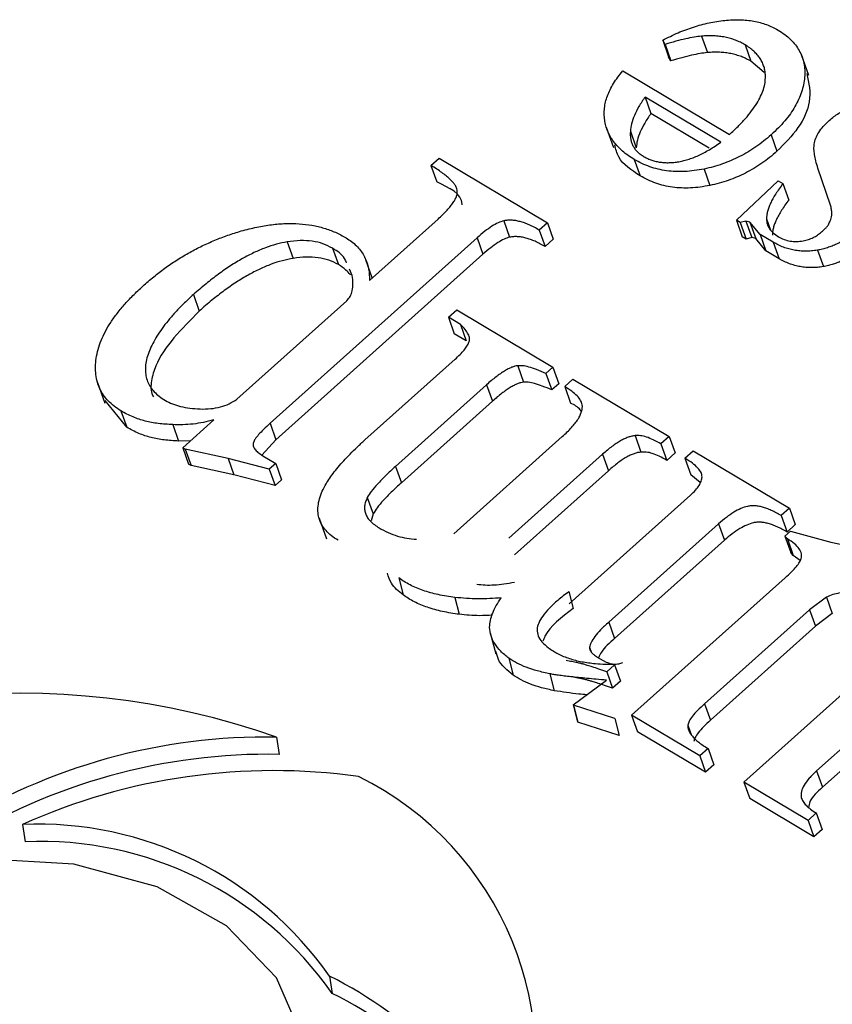
# Model space of a CAD drawing. Units: millimetres. Extents: x -5264 to 6455, y -826 to 3998.
# Drawn here: x 1800 to 1806, y 1309 to 1315 of the extents above; entities that cross this region are included whole.
import ezdxf

# ---------------------------------------------------------------- set-up
doc = ezdxf.new("R2010")
doc.units = ezdxf.units.MM

msp = doc.modelspace()

# ---------------------------------------------------------------- linework, layer by layer
for p, q in [((1804.5842, 1314.8366), (1804.5692, 1314.8639)), ((1804.5692, 1314.8639), (1804.6073, 1314.7571)), ((1804.821, 1314.8907), (1804.8591, 1314.7839)), ((1804.5842, 1314.8366), (1804.6224, 1314.7298)), ((1805.1038, 1314.8343), (1805.142, 1314.7275)), ((1804.6224, 1314.7298), (1804.6073, 1314.7571)), ((1805.2286, 1314.6537), (1805.142, 1314.7275)), ((1805.5181, 1314.6351), (1805.4704, 1314.7686)), ((1804.3102, 1314.6647), (1805.0028, 1314.2518)), ((1804.9466, 1314.2015), (1804.4545, 1314.4948)), ((1804.4545, 1314.4948), (1804.4927, 1314.388)), ((1804.8712, 1314.1624), (1804.4927, 1314.388)), ((1804.202, 1314.2998), (1804.2497, 1314.1663)), ((1804.3592, 1314.2727), (1804.3974, 1314.1659)), ((1805.2734, 1314.2494), (1805.3115, 1314.1427)), ((1803.0636, 1314.0498), (1803.1171, 1314.0977)), ((1803.1171, 1314.0977), (1803.8201, 1313.6786)), ((1804.3847, 1314.0894), (1804.4228, 1313.9826)), ((1803.0636, 1314.0498), (1803.1017, 1313.943)), ((1804.8381, 1314.0274), (1804.8763, 1313.9206)), ((1805.6595, 1313.7927), (1805.5772, 1314.033)), ((1805.0474, 1313.6944), (1805.3195, 1313.9513)), ((1805.3195, 1313.9513), (1805.3505, 1313.9328)), ((1805.3505, 1313.9328), (1805.3887, 1313.826)), ((1802.6638, 1313.3032), (1803.1095, 1313.7024)), ((1805.2436, 1313.7036), (1805.2701, 1313.6293)), ((1803.5366, 1313.6911), (1803.5747, 1313.5843)), ((1803.8201, 1313.6786), (1803.7666, 1313.6307)), ((1803.8201, 1313.6786), (1803.8583, 1313.5718)), ((1805.0733, 1313.6789), (1805.0474, 1313.6944)), ((1805.0474, 1313.6944), (1805.0856, 1313.5876)), ((1805.1094, 1313.6884), (1805.0733, 1313.6789)), ((1805.0733, 1313.6789), (1805.1115, 1313.5721)), ((1805.1361, 1313.6829), (1805.1094, 1313.6884)), ((1805.1094, 1313.6884), (1805.1476, 1313.5816)), ((1805.2015, 1313.6025), (1805.1361, 1313.6829)), ((1805.1361, 1313.6829), (1805.1743, 1313.5761)), ((1803.3635, 1313.5803), (1802.0182, 1312.3752)), ((1803.3635, 1313.5803), (1803.4016, 1313.4735)), ((1803.7666, 1313.6307), (1803.8048, 1313.5239)), ((1805.1115, 1313.5721), (1805.0856, 1313.5876)), ((1805.1476, 1313.5816), (1805.1115, 1313.5721)), ((1805.1743, 1313.5761), (1805.1476, 1313.5816)), ((1805.2396, 1313.4957), (1805.1743, 1313.5761)), ((1805.2869, 1313.5516), (1805.2015, 1313.6025)), ((1805.2015, 1313.6025), (1805.2396, 1313.4957)), ((1802.1305, 1313.5538), (1802.1686, 1313.447)), ((1802.4242, 1313.5128), (1802.4624, 1313.406)), ((1803.8583, 1313.5718), (1803.8048, 1313.5239)), ((1805.2869, 1313.5516), (1805.3251, 1313.4448)), ((1803.4016, 1313.4735), (1802.0563, 1312.2684)), ((1805.3251, 1313.4448), (1805.2396, 1313.4957)), ((1805.5744, 1313.4998), (1805.6126, 1313.393)), ((1802.6827, 1313.3201), (1802.6409, 1313.4372)), ((1802.5526, 1313.3365), (1802.5338, 1313.3774)), ((1801.5205, 1313.2114), (1801.5587, 1313.1046)), ((1801.8031, 1312.5321), (1802.5171, 1313.1718)), ((1803.1773, 1313.0639), (1803.2308, 1313.1118)), ((1803.2546, 1313.0178), (1803.1773, 1313.0639)), ((1803.1773, 1313.0639), (1803.2154, 1312.9571)), ((1803.2308, 1313.1118), (1803.8557, 1312.7393)), ((1803.2546, 1313.0178), (1803.2927, 1312.911)), ((1803.2927, 1312.911), (1803.2154, 1312.9571)), ((1802.6343, 1312.2668), (1803.2204, 1312.7918)), ((1803.6276, 1312.7493), (1803.6658, 1312.6425)), ((1803.8557, 1312.7393), (1803.8105, 1312.6989)), ((1803.8105, 1312.6989), (1803.8487, 1312.5921)), ((1803.8557, 1312.7393), (1803.8939, 1312.6325)), ((1800.8969, 1312.6401), (1800.9446, 1312.5066)), ((1803.4251, 1312.6255), (1802.8331, 1312.0953)), ((1803.4251, 1312.6255), (1803.4633, 1312.5187)), ((1803.8939, 1312.6325), (1803.8487, 1312.5921)), ((1803.9324, 1312.6138), (1803.9859, 1312.6617)), ((1803.9324, 1312.6138), (1803.9705, 1312.507)), ((1803.9859, 1312.6617), (1804.6108, 1312.2892)), ((1801.0877, 1312.3494), (1800.9471, 1312.5241)), ((1803.4633, 1312.5187), (1802.8713, 1311.9885)), ((1801.0495, 1312.4562), (1801.0877, 1312.3494)), ((1801.3859, 1312.3667), (1801.4241, 1312.2599)), ((1801.4511, 1312.2168), (1801.6526, 1312.3973)), ((1802.0182, 1312.3752), (1802.0563, 1312.2684)), ((1804.3896, 1312.295), (1804.4278, 1312.1883)), ((1801.5008, 1312.2613), (1801.4241, 1312.2599)), ((1802.0563, 1312.2684), (1801.9656, 1312.169)), ((1803.2117, 1311.6575), (1803.9166, 1312.2889)), ((1804.6108, 1312.2892), (1804.5573, 1312.2413)), ((1804.5573, 1312.2413), (1804.5954, 1312.1345)), ((1804.6108, 1312.2892), (1804.649, 1312.1824)), ((1801.4677, 1312.2069), (1801.4511, 1312.2168)), ((1801.4511, 1312.2168), (1801.4892, 1312.11)), ((1801.7455, 1312.1467), (1801.4677, 1312.2069)), ((1801.4677, 1312.2069), (1801.5059, 1312.1001)), ((1804.1789, 1312.1743), (1803.569, 1311.6279)), ((1804.1789, 1312.1743), (1804.2171, 1312.0675)), ((1804.649, 1312.1824), (1804.5954, 1312.1345)), ((1804.7135, 1312.1481), (1804.767, 1312.1961)), ((1804.767, 1312.1961), (1805.3919, 1311.8236)), ((1801.5059, 1312.1001), (1801.4892, 1312.11)), ((1802.0132, 1312.077), (1801.7455, 1312.1467)), ((1801.7455, 1312.1467), (1801.7836, 1312.0399)), ((1801.9716, 1312.1641), (1802.055, 1312.1144)), ((1802.055, 1312.1144), (1802.0132, 1312.077)), ((1802.055, 1312.1144), (1802.0931, 1312.0076)), ((1804.7135, 1312.1481), (1804.7517, 1312.0414)), ((1801.7836, 1312.0399), (1801.5059, 1312.1001)), ((1802.0513, 1311.9702), (1801.7836, 1312.0399)), ((1802.0132, 1312.077), (1802.0513, 1311.9702)), ((1802.8331, 1312.0953), (1802.8713, 1311.9885)), ((1804.2171, 1312.0675), (1803.6072, 1311.5211)), ((1804.8121, 1311.9904), (1804.7517, 1312.0414)), ((1802.0931, 1312.0076), (1802.0513, 1311.9702)), ((1802.6501, 1311.8931), (1802.6883, 1311.7863)), ((1803.961, 1311.2021), (1804.7503, 1311.9092)), ((1802.6883, 1311.7863), (1802.6762, 1311.7419)), ((1805.3919, 1311.8236), (1805.3384, 1311.7756)), ((1805.3919, 1311.8236), (1805.4301, 1311.7168)), ((1802.3369, 1311.7582), (1802.3846, 1311.6247)), ((1804.9319, 1311.7223), (1804.2183, 1311.083)), ((1804.9319, 1311.7223), (1804.9701, 1311.6155)), ((1805.3384, 1311.7756), (1805.3766, 1311.6688)), ((1805.3623, 1311.6416), (1805.3999, 1311.6754)), ((1805.4301, 1311.7168), (1805.3766, 1311.6688)), ((1805.3999, 1311.6754), (1805.6618, 1311.6028)), ((1804.9701, 1311.6155), (1804.2565, 1310.9763)), ((1805.3792, 1311.6241), (1805.3623, 1311.6416)), ((1805.3623, 1311.6416), (1805.4005, 1311.5349)), ((1805.3792, 1311.6241), (1805.4174, 1311.5173)), ((1805.6618, 1311.6028), (1805.9102, 1311.5497)), ((1805.4174, 1311.5173), (1805.4005, 1311.5349)), ((1805.4613, 1311.4843), (1805.4174, 1311.5173)), ((1802.8539, 1311.3703), (1802.8821, 1311.2604)), ((1804.3673, 1310.4784), (1805.3644, 1311.3716)), ((1803.9589, 1311.2814), (1803.9872, 1311.1716)), ((1803.2193, 1311.2441), (1803.2475, 1311.1342)), ((1805.6327, 1311.2459), (1805.5226, 1311.1637)), ((1805.6327, 1311.2459), (1805.6709, 1311.1392)), ((1805.5226, 1311.1637), (1804.8416, 1310.5537)), ((1805.5226, 1311.1637), (1805.5608, 1311.0569)), ((1804.2183, 1311.083), (1804.2565, 1310.9763)), ((1805.6709, 1311.1392), (1805.5608, 1311.0569)), ((1803.449, 1311.0142), (1803.4843, 1310.8769)), ((1805.5608, 1311.0569), (1804.8798, 1310.4469)), ((1804.0941, 1310.9201), (1804.1049, 1310.8899)), ((1805.0964, 1310.0438), (1806.0512, 1310.8992)), ((1803.5703, 1310.8487), (1803.5985, 1310.7388)), ((1804.1443, 1310.8565), (1804.2009, 1310.8228)), ((1804.2565, 1310.8065), (1804.2055, 1310.7608)), ((1804.2055, 1310.7608), (1804.2437, 1310.654)), ((1804.2565, 1310.8065), (1804.2947, 1310.6997)), ((1806.2943, 1310.7673), (1805.5686, 1310.1172)), ((1803.8363, 1310.7478), (1803.8646, 1310.6379)), ((1803.9869, 1310.5454), (1804.2041, 1310.7066)), ((1804.2947, 1310.6997), (1804.2437, 1310.654)), ((1806.3325, 1310.6606), (1805.6068, 1310.0104)), ((1803.9888, 1310.544), (1803.9869, 1310.5454)), ((1803.9869, 1310.5454), (1804.0151, 1310.4355)), ((1804.2572, 1310.4566), (1803.9888, 1310.544)), ((1803.9888, 1310.544), (1804.017, 1310.4341)), ((1804.8416, 1310.5537), (1804.8798, 1310.4469)), ((1804.2572, 1310.4566), (1804.2854, 1310.3468)), ((1804.81, 1310.2146), (1804.3673, 1310.4784)), ((1804.3673, 1310.4784), (1804.4055, 1310.3716)), ((1804.017, 1310.4341), (1804.0151, 1310.4355)), ((1804.2854, 1310.3468), (1804.017, 1310.4341)), ((1804.7326, 1310.4141), (1804.7545, 1310.3527)), ((1802.0605, 1310.3366), (1802.0778, 1310.2245)), ((1804.8481, 1310.1078), (1804.4055, 1310.3716)), ((1804.8635, 1310.2625), (1804.81, 1310.2146)), ((1804.8635, 1310.2625), (1804.9017, 1310.1557)), ((1804.81, 1310.2146), (1804.8481, 1310.1078)), ((1804.9017, 1310.1557), (1804.8481, 1310.1078)), ((1805.5686, 1310.1172), (1805.6068, 1310.0104)), ((1805.513, 1309.7955), (1805.0964, 1310.0438)), ((1805.0964, 1310.0438), (1805.1346, 1309.937)), ((1805.5512, 1309.6887), (1805.1346, 1309.937)), ((1805.5665, 1309.8434), (1805.513, 1309.7955)), ((1805.5665, 1309.8434), (1805.6047, 1309.7366)), ((1800.4092, 1309.7684), (1800.4264, 1309.6563)), ((1805.513, 1309.7955), (1805.5512, 1309.6887)), ((1805.6047, 1309.7366), (1805.5512, 1309.6887)), ((1802.4036, 1308.7837), (1802.4209, 1308.6716))]:
    msp.add_line(p, q)
at = {"flags": 128}
msp.add_lwpolyline([(1801.3544, 1306.7873), (1801.7885, 1307.1203), (1802.093, 1307.5155), (1802.2452, 1307.9436), (1802.2338, 1308.3729), (1802.0596, 1308.7715), (1801.7356, 1309.1098), (1801.2858, 1309.3628), (1800.7436, 1309.5117), (1800.1492, 1309.5455), (1799.5466, 1309.4616), (1798.9806, 1309.2662), (1798.4931, 1308.974), (1798.1203, 1308.6064), (1797.8899, 1308.1909), (1797.8188, 1307.7582), (1797.9125, 1307.3404), (1798.1639, 1306.9685), (1798.5544, 1306.67), (1799.0551, 1306.4672), (1799.6288, 1306.375), (1800.2329, 1306.4003), (1800.8227, 1306.5412), (1801.3544, 1306.7873)], dxfattribs=at)
for centre, radius, start, end in [((1800.3944, 1305.6013), 5.0198, 70.61482, 122.03513), ((1801.9931, 1306.4718), 3.8653, 89.00117, 121.97102), ((1802.0104, 1306.3597), 3.8653, 89.00117, 121.97102), ((1802.0413, 1306.1417), 3.977, 82.0222, 114.22885), ((1801.679, 1308.2261), 2.0673, 341.02452, 63.75292), ((1800.5118, 1307.4641), 2.3066, 34.89761, 92.55069), ((1800.5291, 1307.352), 2.3066, 34.89761, 92.55069), ((1801.1856, 1306.3349), 2.7351, 26.46734, 63.5544), ((1801.2028, 1306.2228), 2.7351, 26.46734, 63.5544)]:
    msp.add_arc(centre, radius, start, end)
for points, knots in [([(1804.5692, 1314.8639), (1804.5856, 1314.8725), (1804.6183, 1314.8895), (1804.6681, 1314.9128), (1804.7186, 1314.9325), (1804.7689, 1314.9501), (1804.8194, 1314.9649), (1804.87, 1314.9772), (1804.921, 1314.9866), (1804.9718, 1314.9932), (1805.0217, 1314.9969), (1805.0702, 1314.9978), (1805.1165, 1314.9943), (1805.1612, 1314.9885), (1805.2037, 1314.9791), (1805.2438, 1314.9658), (1805.2828, 1314.9501), (1805.3063, 1314.9367), (1805.3183, 1314.93)], [0, 0, 0, 0, 0.06766, 0.134063, 0.198976, 0.263154, 0.326002, 0.388947, 0.451918, 0.51526, 0.577889, 0.638761, 0.698939, 0.758502, 0.817514, 0.877028, 0.937747, 1, 1, 1, 1]), ([(1805.3183, 1314.93), (1805.3333, 1314.9204), (1805.3629, 1314.9018), (1805.4006, 1314.8695), (1805.4319, 1314.8347), (1805.4566, 1314.7974), (1805.4757, 1314.7578), (1805.4869, 1314.7152), (1805.4926, 1314.6703), (1805.4916, 1314.6233), (1805.4847, 1314.5754), (1805.4722, 1314.5273), (1805.453, 1314.4797), (1805.4294, 1314.4325), (1805.3988, 1314.3859), (1805.363, 1314.3395), (1805.3208, 1314.2938), (1805.2893, 1314.2644), (1805.2734, 1314.2494)], [0, 0, 0, 0, 0.0655, 0.12874, 0.189972, 0.249781, 0.309216, 0.369045, 0.429924, 0.492192, 0.555033, 0.61699, 0.678438, 0.739965, 0.80257, 0.86619, 0.932078, 1, 1, 1, 1]), ([(1804.821, 1314.8907), (1804.8052, 1314.8888), (1804.771, 1314.8848), (1804.7157, 1314.8728), (1804.6524, 1314.8573), (1804.6079, 1314.8438), (1804.5842, 1314.8366)], [0, 0, 0, 0, 0.198951, 0.4308848, 0.6970402, 1, 1, 1, 1]), ([(1805.1038, 1314.8343), (1805.0939, 1314.8399), (1805.0743, 1314.8509), (1805.0424, 1314.8645), (1805.0091, 1314.8756), (1804.9744, 1314.8841), (1804.9381, 1314.8899), (1804.9003, 1314.8927), (1804.8612, 1314.8934), (1804.8345, 1314.8916), (1804.821, 1314.8907)], [0, 0, 0, 0, 0.129396, 0.255808, 0.380111, 0.503226, 0.624923, 0.749084, 0.873239, 1, 1, 1, 1]), ([(1805.2365, 1314.6311), (1805.236, 1314.6415), (1805.2349, 1314.6619), (1805.2279, 1314.6911), (1805.2172, 1314.7188), (1805.2026, 1314.7451), (1805.184, 1314.7699), (1805.161, 1314.7929), (1805.1349, 1314.815), (1805.1143, 1314.8278), (1805.1038, 1314.8343)], [0, 0, 0, 0, 0.123901, 0.244236, 0.365604, 0.486486, 0.609192, 0.734926, 0.864957, 1, 1, 1, 1]), ([(1804.8591, 1314.7839), (1804.8434, 1314.782), (1804.8092, 1314.778), (1804.7539, 1314.766), (1804.6906, 1314.7505), (1804.6461, 1314.737), (1804.6224, 1314.7298)], [0, 0, 0, 0, 0.198951, 0.4308848, 0.6970402, 1, 1, 1, 1]), ([(1805.142, 1314.7275), (1805.132, 1314.7331), (1805.1125, 1314.7441), (1805.0805, 1314.7577), (1805.0473, 1314.7689), (1805.0126, 1314.7773), (1804.9763, 1314.7831), (1804.9385, 1314.7859), (1804.8993, 1314.7866), (1804.8726, 1314.7848), (1804.8591, 1314.7839)], [0, 0, 0, 0, 0.129396, 0.255808, 0.380111, 0.503226, 0.624923, 0.749084, 0.873239, 1, 1, 1, 1]), ([(1804.3847, 1314.0894), (1804.3711, 1314.0979), (1804.3443, 1314.1147), (1804.3085, 1314.1425), (1804.2779, 1314.1724), (1804.251, 1314.2034), (1804.2294, 1314.2366), (1804.2118, 1314.2711), (1804.1993, 1314.3075), (1804.1913, 1314.3453), (1804.1883, 1314.3842), (1804.1901, 1314.4235), (1804.197, 1314.4631), (1804.2099, 1314.503), (1804.227, 1314.5432), (1804.2494, 1314.5837), (1804.2774, 1314.6244), (1804.2992, 1314.6511), (1804.3102, 1314.6647)], [0, 0, 0, 0, 0.0686255, 0.1352356, 0.1993577, 0.2621479, 0.3242773, 0.3850094, 0.4460784, 0.5073495, 0.5682902, 0.6280958, 0.6876723, 0.7473765, 0.807881, 0.8699056, 0.9338519, 1, 1, 1, 1]), ([(1805.0028, 1314.2518), (1805.0217, 1314.2691), (1805.0581, 1314.3026), (1805.106, 1314.3538), (1805.1471, 1314.4034), (1805.1801, 1314.4518), (1805.2063, 1314.4987), (1805.224, 1314.5443), (1805.2354, 1314.5886), (1805.2362, 1314.6171), (1805.2365, 1314.6311)], [0, 0, 0, 0, 0.15216, 0.294153, 0.427479, 0.552506, 0.670952, 0.783787, 0.892937, 1, 1, 1, 1]), ([(1805.5061, 1314.6469), (1805.5185, 1314.5871), (1805.542, 1314.474), (1805.4592, 1314.2918), (1805.3608, 1314.1924), (1805.3115, 1314.1427)], [0, 0, 0, 0, 0.359322, 0.679425, 1, 1, 1, 1]), ([(1804.4545, 1314.4948), (1804.4404, 1314.4743), (1804.4136, 1314.4351), (1804.3851, 1314.3768), (1804.3643, 1314.3229), (1804.3609, 1314.289), (1804.3592, 1314.2727)], [0, 0, 0, 0, 0.285323, 0.54493, 0.781752, 1, 1, 1, 1]), ([(1805.6507, 1314.3428), (1805.6607, 1314.3513), (1805.6802, 1314.3681), (1805.7128, 1314.3902), (1805.7469, 1314.4096), (1805.7826, 1314.4263), (1805.8202, 1314.4398), (1805.8594, 1314.4506), (1805.9003, 1314.4585), (1805.9278, 1314.4612), (1805.9419, 1314.4626)], [0, 0, 0, 0, 0.127621, 0.251652, 0.372262, 0.492293, 0.613977, 0.738356, 0.865925, 1, 1, 1, 1]), ([(1804.4927, 1314.388), (1804.4786, 1314.3675), (1804.4518, 1314.3283), (1804.4232, 1314.2701), (1804.4025, 1314.2161), (1804.399, 1314.1822), (1804.3974, 1314.1659)], [0, 0, 0, 0, 0.285323, 0.54493, 0.781752, 1, 1, 1, 1]), ([(1805.5529, 1314.1884), (1805.5557, 1314.2013), (1805.5612, 1314.2273), (1805.5823, 1314.2665), (1805.6118, 1314.3056), (1805.6375, 1314.3301), (1805.6507, 1314.3428)], [0, 0, 0, 0, 0.236062, 0.47745, 0.729035, 1, 1, 1, 1]), ([(1804.3592, 1314.2727), (1804.3588, 1314.264), (1804.358, 1314.2469), (1804.3611, 1314.2226), (1804.366, 1314.1996), (1804.3751, 1314.1784), (1804.3871, 1314.1589), (1804.4025, 1314.141), (1804.4209, 1314.1247), (1804.4353, 1314.1154), (1804.4426, 1314.1107)], [0, 0, 0, 0, 0.134145, 0.263287, 0.388269, 0.509906, 0.630564, 0.751749, 0.874948, 1, 1, 1, 1]), ([(1805.2734, 1314.2494), (1805.2575, 1314.2356), (1805.2261, 1314.2084), (1805.1752, 1314.1713), (1805.1231, 1314.1376), (1805.0694, 1314.1078), (1805.014, 1314.0817), (1804.9569, 1314.0595), (1804.8981, 1314.0407), (1804.8582, 1314.0318), (1804.8381, 1314.0274)], [0, 0, 0, 0, 0.133609, 0.263092, 0.389274, 0.512284, 0.633155, 0.754842, 0.876583, 1, 1, 1, 1]), ([(1804.4228, 1313.9826), (1804.3668, 1314.0191), (1804.2846, 1314.0725), (1804.2638, 1314.157), (1804.2572, 1314.1839)], [0, 0, 0, 0, 0.682446, 1, 1, 1, 1]), ([(1804.4426, 1314.1107), (1804.4505, 1314.1062), (1804.4661, 1314.0972), (1804.4921, 1314.0869), (1804.5185, 1314.0784), (1804.5461, 1314.0725), (1804.5747, 1314.069), (1804.6042, 1314.0682), (1804.6348, 1314.0693), (1804.6665, 1314.0732), (1804.6991, 1314.0794), (1804.7325, 1314.0888), (1804.7667, 1314.1007), (1804.8016, 1314.1153), (1804.8368, 1314.1331), (1804.873, 1314.1531), (1804.91, 1314.176), (1804.9342, 1314.1928), (1804.9466, 1314.2015)], [0, 0, 0, 0, 0.0601059, 0.1185324, 0.1748642, 0.2304577, 0.2852001, 0.3397216, 0.3948158, 0.4518763, 0.5104633, 0.5702425, 0.6333063, 0.6991588, 0.7680029, 0.8407614, 0.9182309, 1, 1, 1, 1]), ([(1805.5772, 1314.033), (1805.5725, 1314.0486), (1805.5637, 1314.0777), (1805.5558, 1314.1195), (1805.5507, 1314.1554), (1805.5522, 1314.1781), (1805.5529, 1314.1884)], [0, 0, 0, 0, 0.3129337, 0.5820596, 0.8102302, 1, 1, 1, 1]), ([(1804.8381, 1314.0274), (1804.8167, 1314.0235), (1804.7746, 1314.0158), (1804.7123, 1314.0102), (1804.6522, 1314.0101), (1804.594, 1314.0153), (1804.5381, 1314.0259), (1804.4845, 1314.0418), (1804.4324, 1314.0624), (1804.4008, 1314.0803), (1804.3847, 1314.0894)], [0, 0, 0, 0, 0.126633, 0.24923, 0.370499, 0.49135, 0.613335, 0.737179, 0.865975, 1, 1, 1, 1]), ([(1805.3115, 1314.1427), (1805.2956, 1314.1288), (1805.2643, 1314.1016), (1805.2134, 1314.0645), (1805.1613, 1314.0308), (1805.1076, 1314.001), (1805.0522, 1313.9749), (1804.9951, 1313.9527), (1804.9363, 1313.9339), (1804.8964, 1313.925), (1804.8763, 1313.9206)], [0, 0, 0, 0, 0.133609, 0.263092, 0.389274, 0.512284, 0.633155, 0.754842, 0.876583, 1, 1, 1, 1]), ([(1803.1095, 1313.7024), (1803.1201, 1313.7121), (1803.1405, 1313.7308), (1803.1673, 1313.7587), (1803.1907, 1313.7845), (1803.2082, 1313.8089), (1803.2221, 1313.8314), (1803.2306, 1313.8523), (1803.235, 1313.8716), (1803.2346, 1313.8895), (1803.2288, 1313.9067), (1803.2198, 1313.9249), (1803.2048, 1313.9433), (1803.1855, 1313.9627), (1803.1623, 1313.9836), (1803.1332, 1314.0047), (1803.1008, 1314.0276), (1803.0763, 1314.0422), (1803.0636, 1314.0497)], [0, 0, 0, 0, 0.078462, 0.151043, 0.215868, 0.274668, 0.326538, 0.374835, 0.417824, 0.458185, 0.500296, 0.548603, 0.604023, 0.66656, 0.737733, 0.816492, 0.904243, 1, 1, 1, 1]), ([(1804.8763, 1313.9206), (1804.8549, 1313.9167), (1804.8128, 1313.909), (1804.7505, 1313.9034), (1804.6903, 1313.9033), (1804.6322, 1313.9085), (1804.5763, 1313.9191), (1804.5227, 1313.935), (1804.4705, 1313.9556), (1804.439, 1313.9735), (1804.4228, 1313.9826)], [0, 0, 0, 0, 0.126633, 0.24923, 0.370499, 0.49135, 0.613335, 0.737179, 0.865975, 1, 1, 1, 1]), ([(1803.2671, 1313.794), (1803.2671, 1313.7956), (1803.2656, 1313.8677), (1803.1827, 1313.9058), (1803.1017, 1313.943)], [0, 0, 0, 0, 0.022359, 1, 1, 1, 1]), ([(1805.3505, 1313.9328), (1805.3419, 1313.9214), (1805.3252, 1313.8994), (1805.3034, 1313.8665), (1805.2844, 1313.8354), (1805.2697, 1313.8058), (1805.2574, 1313.778), (1805.2494, 1313.7516), (1805.2442, 1313.7268), (1805.2438, 1313.7111), (1805.2436, 1313.7036)], [0, 0, 0, 0, 0.154653, 0.300387, 0.43721, 0.564805, 0.682677, 0.795698, 0.901128, 1, 1, 1, 1]), ([(1805.3887, 1313.826), (1805.3801, 1313.8146), (1805.3633, 1313.7926), (1805.3416, 1313.7597), (1805.3226, 1313.7286), (1805.3079, 1313.6991), (1805.2956, 1313.6712), (1805.2875, 1313.6448), (1805.2824, 1313.62), (1805.282, 1313.6044), (1805.2818, 1313.5968)], [0, 0, 0, 0, 0.154653, 0.300387, 0.43721, 0.564805, 0.682677, 0.795698, 0.901128, 1, 1, 1, 1]), ([(1805.6007, 1313.6182), (1805.6081, 1313.625), (1805.6205, 1313.6365), (1805.6349, 1313.6505), (1805.6428, 1313.6615), (1805.6487, 1313.6715), (1805.6543, 1313.6843), (1805.6622, 1313.6995), (1805.6674, 1313.7183), (1805.6685, 1313.7402), (1805.6663, 1313.7656), (1805.6619, 1313.7832), (1805.6595, 1313.7927)], [0, 0, 0, 0, 0.130333, 0.220411, 0.26227, 0.317929, 0.386827, 0.470853, 0.569879, 0.689622, 0.832409, 1, 1, 1, 1]), ([(1805.2436, 1313.7036), (1805.2444, 1313.6923), (1805.2461, 1313.6694), (1805.2614, 1313.6384), (1805.286, 1313.6102), (1805.3087, 1313.5952), (1805.3206, 1313.5873)], [0, 0, 0, 0, 0.235926, 0.477075, 0.726436, 1, 1, 1, 1]), ([(1801.8315, 1313.6247), (1801.8651, 1313.6335), (1801.9303, 1313.6507), (1802.0271, 1313.6664), (1802.1194, 1313.6746), (1802.2074, 1313.6729), (1802.2912, 1313.6634), (1802.3701, 1313.6444), (1802.4447, 1313.6172), (1802.4892, 1313.5928), (1802.5118, 1313.5803)], [0, 0, 0, 0, 0.136352, 0.265157, 0.389617, 0.510544, 0.63069, 0.750641, 0.873396, 1, 1, 1, 1]), ([(1803.5366, 1313.6911), (1803.5244, 1313.6872), (1803.4971, 1313.6785), (1803.4561, 1313.6543), (1803.4107, 1313.621), (1803.3802, 1313.5947), (1803.3635, 1313.5803)], [0, 0, 0, 0, 0.17871, 0.399029, 0.671106, 1, 1, 1, 1]), ([(1803.7666, 1313.6307), (1803.7557, 1313.6369), (1803.735, 1313.649), (1803.7029, 1313.664), (1803.673, 1313.6769), (1803.6431, 1313.6855), (1803.6153, 1313.6922), (1803.588, 1313.6949), (1803.562, 1313.6952), (1803.5448, 1313.6924), (1803.5366, 1313.6911)], [0, 0, 0, 0, 0.168872, 0.3232647, 0.4634907, 0.5909925, 0.7079007, 0.8120859, 0.9092871, 1, 1, 1, 1]), ([(1801.2009, 1313.2747), (1801.2242, 1313.2947), (1801.2699, 1313.3341), (1801.3426, 1313.3895), (1801.418, 1313.4401), (1801.4959, 1313.486), (1801.5758, 1313.5282), (1801.6589, 1313.5649), (1801.744, 1313.598), (1801.8023, 1313.6158), (1801.8315, 1313.6247)], [0, 0, 0, 0, 0.131941, 0.259598, 0.385416, 0.509222, 0.631498, 0.753547, 0.876597, 1, 1, 1, 1]), ([(1802.5118, 1313.5803), (1802.5241, 1313.5724), (1802.5486, 1313.5566), (1802.5798, 1313.5288), (1802.6067, 1313.4986), (1802.6282, 1313.465), (1802.6449, 1313.4287), (1802.6565, 1313.3896), (1802.6633, 1313.3476), (1802.6636, 1313.3182), (1802.6638, 1313.3032)], [0, 0, 0, 0, 0.1232197, 0.2437399, 0.364068, 0.4858681, 0.6088024, 0.7340974, 0.8647482, 1, 1, 1, 1]), ([(1803.5747, 1313.5843), (1803.5625, 1313.5804), (1803.5353, 1313.5717), (1803.4943, 1313.5475), (1803.4489, 1313.5142), (1803.4184, 1313.4879), (1803.4016, 1313.4735)], [0, 0, 0, 0, 0.17871, 0.399029, 0.671106, 1, 1, 1, 1]), ([(1803.8048, 1313.5239), (1803.7939, 1313.5302), (1803.7731, 1313.5422), (1803.7411, 1313.5572), (1803.7112, 1313.5701), (1803.6813, 1313.5787), (1803.6534, 1313.5854), (1803.6262, 1313.5881), (1803.6002, 1313.5884), (1803.583, 1313.5856), (1803.5747, 1313.5843)], [0, 0, 0, 0, 0.168872, 0.3232647, 0.4634907, 0.5909925, 0.7079007, 0.8120859, 0.9092871, 1, 1, 1, 1]), ([(1805.3206, 1313.5873), (1805.3326, 1313.581), (1805.3556, 1313.5687), (1805.3958, 1313.5584), (1805.4378, 1313.5546), (1805.4668, 1313.5585), (1805.4814, 1313.5605)], [0, 0, 0, 0, 0.271237, 0.521548, 0.760323, 1, 1, 1, 1]), ([(1805.4814, 1313.5605), (1805.4928, 1313.5632), (1805.5153, 1313.5683), (1805.547, 1313.5816), (1805.5763, 1313.5978), (1805.5925, 1313.6113), (1805.6007, 1313.6182)], [0, 0, 0, 0, 0.259782, 0.508137, 0.75224, 1, 1, 1, 1]), ([(1805.8032, 1313.6092), (1805.7952, 1313.6025), (1805.7794, 1313.5891), (1805.754, 1313.5704), (1805.727, 1313.554), (1805.699, 1313.5391), (1805.6695, 1313.5265), (1805.6389, 1313.5157), (1805.6071, 1313.5062), (1805.5854, 1313.502), (1805.5744, 1313.4998)], [0, 0, 0, 0, 0.127284, 0.252228, 0.37634, 0.496939, 0.619328, 0.744075, 0.869969, 1, 1, 1, 1]), ([(1802.1305, 1313.5538), (1802.1069, 1313.5492), (1802.0587, 1313.5398), (1801.9859, 1313.5157), (1801.9117, 1313.4844), (1801.836, 1313.4449), (1801.7588, 1313.398), (1801.6802, 1313.343), (1801.5995, 1313.2807), (1801.5475, 1313.235), (1801.5205, 1313.2114)], [0, 0, 0, 0, 0.100237, 0.204337, 0.315252, 0.432633, 0.559537, 0.69516, 0.842065, 1, 1, 1, 1]), ([(1802.4242, 1313.5128), (1802.4043, 1313.5233), (1802.3649, 1313.5441), (1802.2927, 1313.5596), (1802.2141, 1313.5647), (1802.1588, 1313.5575), (1802.1305, 1313.5538)], [0, 0, 0, 0, 0.249438, 0.49299, 0.740113, 1, 1, 1, 1]), ([(1802.5149, 1313.4184), (1802.5111, 1313.4282), (1802.4955, 1313.4677), (1802.4548, 1313.4934), (1802.4242, 1313.5128)], [0, 0, 0, 0, 0.246129, 1, 1, 1, 1]), ([(1805.5744, 1313.4998), (1805.5614, 1313.4981), (1805.5355, 1313.4945), (1805.4971, 1313.4927), (1805.4597, 1313.4946), (1805.4232, 1313.4996), (1805.3877, 1313.5078), (1805.3527, 1313.5189), (1805.3187, 1313.5335), (1805.2976, 1313.5455), (1805.2869, 1313.5516)], [0, 0, 0, 0, 0.119607, 0.237732, 0.357084, 0.477024, 0.600489, 0.727388, 0.861018, 1, 1, 1, 1]), ([(1802.1686, 1313.447), (1802.145, 1313.4424), (1802.0969, 1313.4331), (1802.0241, 1313.4089), (1801.9499, 1313.3776), (1801.8741, 1313.3381), (1801.7969, 1313.2913), (1801.7184, 1313.2362), (1801.6377, 1313.1739), (1801.5857, 1313.1282), (1801.5587, 1313.1046)], [0, 0, 0, 0, 0.100237, 0.204337, 0.315252, 0.432633, 0.559537, 0.69516, 0.842065, 1, 1, 1, 1]), ([(1802.4624, 1313.406), (1802.4424, 1313.4165), (1802.4031, 1313.4373), (1802.3308, 1313.4528), (1802.2523, 1313.4579), (1802.197, 1313.4507), (1802.1686, 1313.447)], [0, 0, 0, 0, 0.249438, 0.49299, 0.740113, 1, 1, 1, 1]), ([(1805.6126, 1313.393), (1805.5996, 1313.3913), (1805.5737, 1313.3877), (1805.5353, 1313.3859), (1805.4979, 1313.3878), (1805.4614, 1313.3928), (1805.4258, 1313.401), (1805.3908, 1313.4121), (1805.3569, 1313.4267), (1805.3358, 1313.4387), (1805.3251, 1313.4448)], [0, 0, 0, 0, 0.119607, 0.237732, 0.357084, 0.477024, 0.600489, 0.727388, 0.861018, 1, 1, 1, 1]), ([(1805.8414, 1313.5024), (1805.8334, 1313.4957), (1805.8176, 1313.4823), (1805.7922, 1313.4636), (1805.7651, 1313.4472), (1805.7372, 1313.4323), (1805.7077, 1313.4197), (1805.6771, 1313.4089), (1805.6452, 1313.3994), (1805.6236, 1313.3952), (1805.6126, 1313.393)], [0, 0, 0, 0, 0.127284, 0.252228, 0.37634, 0.496939, 0.619328, 0.744075, 0.869969, 1, 1, 1, 1]), ([(1802.54, 1313.34), (1802.5312, 1313.3511), (1802.5084, 1313.3754), (1802.479, 1313.3949), (1802.4624, 1313.406)], [0.5599973, 0.5599973, 0.5599973, 0.5599973, 0.7503384, 1, 1, 1, 1]), ([(1802.5171, 1313.1718), (1802.5252, 1313.181), (1802.5431, 1313.2014), (1802.5539, 1313.2399), (1802.5589, 1313.2858), (1802.5548, 1313.3185), (1802.5526, 1313.3365)], [0, 0, 0, 0, 0.177623, 0.39347, 0.665899, 1, 1, 1, 1]), ([(1801.0495, 1312.4562), (1801.0342, 1312.466), (1801.0038, 1312.4853), (1800.9664, 1312.52), (1800.9355, 1312.5577), (1800.9119, 1312.599), (1800.8947, 1312.6435), (1800.8856, 1312.6919), (1800.8833, 1312.7437), (1800.888, 1312.7984), (1800.9001, 1312.8554), (1800.9203, 1312.9135), (1800.9479, 1312.9723), (1800.9827, 1313.0318), (1801.0265, 1313.0917), (1801.0767, 1313.1527), (1801.1353, 1313.2142), (1801.1787, 1313.2542), (1801.2009, 1313.2747)], [0, 0, 0, 0, 0.0564784, 0.1117145, 0.1658808, 0.2197035, 0.2743457, 0.3303639, 0.3881908, 0.4491252, 0.5113649, 0.5745751, 0.6389637, 0.7050985, 0.7738519, 0.8459587, 0.9211928, 1, 1, 1, 1]), ([(1801.5205, 1313.2114), (1801.5012, 1313.1938), (1801.4632, 1313.1593), (1801.4122, 1313.1065), (1801.3658, 1313.0549), (1801.3254, 1313.0044), (1801.2912, 1312.9547), (1801.2617, 1312.9061), (1801.2389, 1312.8583), (1801.2213, 1312.8117), (1801.2103, 1312.7668), (1801.207, 1312.7243), (1801.2107, 1312.6842), (1801.2218, 1312.6467), (1801.2395, 1312.6115), (1801.2657, 1312.5794), (1801.2977, 1312.5491), (1801.3245, 1312.5322), (1801.3382, 1312.5236)], [0, 0, 0, 0, 0.08077, 0.158322, 0.231657, 0.302244, 0.369274, 0.433488, 0.496214, 0.556384, 0.614317, 0.66984, 0.723457, 0.776101, 0.82952, 0.883717, 0.94052, 1, 1, 1, 1]), ([(1801.5587, 1313.1046), (1801.4437, 1312.989), (1801.2997, 1312.8443), (1801.2447, 1312.6517), (1801.2409, 1312.5815), (1801.2586, 1312.5516), (1801.2606, 1312.5481)], [0, 0, 0, 0, 0.651056, 0.815011, 0.978737, 1, 1, 1, 1]), ([(1803.2204, 1312.7918), (1803.2314, 1312.8019), (1803.2521, 1312.8211), (1803.2783, 1312.8497), (1803.2975, 1312.8763), (1803.3121, 1312.9015), (1803.3162, 1312.9284), (1803.3061, 1312.9563), (1803.2854, 1312.9869), (1803.2655, 1313.0069), (1803.2545, 1313.0178)], [0, 0, 0, 0, 0.137622, 0.260652, 0.366971, 0.461785, 0.557096, 0.67299, 0.819867, 1, 1, 1, 1]), ([(1803.6276, 1312.7493), (1803.6213, 1312.7482), (1803.6077, 1312.746), (1803.5865, 1312.739), (1803.5639, 1312.7283), (1803.5397, 1312.7142), (1803.513, 1312.6973), (1803.4854, 1312.6761), (1803.455, 1312.6524), (1803.4354, 1312.6348), (1803.4251, 1312.6255)], [0, 0, 0, 0, 0.0787844, 0.1680565, 0.2678292, 0.381175, 0.5121598, 0.6583351, 0.8209153, 1, 1, 1, 1]), ([(1803.8105, 1312.6989), (1803.7901, 1312.7074), (1803.7538, 1312.7226), (1803.7034, 1312.74), (1803.6629, 1312.7499), (1803.6378, 1312.7495), (1803.6276, 1312.7493)], [0, 0, 0, 0, 0.361475, 0.643745, 0.856343, 1, 1, 1, 1]), ([(1803.6658, 1312.6425), (1803.6594, 1312.6414), (1803.6459, 1312.6392), (1803.6247, 1312.6322), (1803.6021, 1312.6215), (1803.5778, 1312.6075), (1803.5512, 1312.5905), (1803.5236, 1312.5693), (1803.4932, 1312.5456), (1803.4736, 1312.528), (1803.4633, 1312.5187)], [0, 0, 0, 0, 0.0787844, 0.1680565, 0.2678292, 0.381175, 0.5121598, 0.6583351, 0.8209153, 1, 1, 1, 1]), ([(1803.8487, 1312.5921), (1803.8283, 1312.6006), (1803.792, 1312.6158), (1803.7416, 1312.6332), (1803.7011, 1312.6431), (1803.6759, 1312.6427), (1803.6658, 1312.6425)], [0, 0, 0, 0, 0.361475, 0.643745, 0.856343, 1, 1, 1, 1]), ([(1804.0466, 1312.4958), (1804.0435, 1312.5055), (1804.0368, 1312.5266), (1804.0123, 1312.5556), (1803.9775, 1312.5855), (1803.9482, 1312.6039), (1803.9324, 1312.6138)], [0, 0, 0, 0, 0.1911334, 0.4159504, 0.6841248, 1, 1, 1, 1]), ([(1801.3382, 1312.5236), (1801.353, 1312.5158), (1801.3831, 1312.4998), (1801.4371, 1312.4836), (1801.4979, 1312.4728), (1801.5637, 1312.4673), (1801.6307, 1312.4686), (1801.6948, 1312.4796), (1801.7536, 1312.5006), (1801.7866, 1312.5217), (1801.8031, 1312.5321)], [0, 0, 0, 0, 0.119144, 0.242173, 0.372653, 0.512628, 0.649531, 0.772342, 0.886394, 1, 1, 1, 1]), ([(1803.9166, 1312.2889), (1803.9276, 1312.299), (1803.9489, 1312.3184), (1803.977, 1312.3477), (1804.0002, 1312.3759), (1804.0195, 1312.4024), (1804.0335, 1312.4279), (1804.0425, 1312.4517), (1804.0476, 1312.4745), (1804.0469, 1312.4888), (1804.0466, 1312.4958)], [0, 0, 0, 0, 0.161666, 0.311828, 0.449335, 0.576736, 0.691905, 0.800414, 0.901424, 1, 1, 1, 1]), ([(1804.0412, 1312.4519), (1804.0387, 1312.4557), (1804.0234, 1312.4793), (1803.9947, 1312.4944), (1803.9705, 1312.507)], [0, 0, 0, 0, 0.15928, 1, 1, 1, 1]), ([(1801.3859, 1312.3667), (1801.3543, 1312.3685), (1801.2927, 1312.3722), (1801.22, 1312.3853), (1801.1666, 1312.4013), (1801.1267, 1312.4161), (1801.0877, 1312.4347), (1801.0624, 1312.4489), (1801.0495, 1312.4562)], [0, 0, 0, 0, 0.251087, 0.489017, 0.607621, 0.730518, 0.862533, 1, 1, 1, 1]), ([(1801.6526, 1312.3973), (1801.6301, 1312.3916), (1801.5856, 1312.3803), (1801.5183, 1312.3697), (1801.4514, 1312.3647), (1801.4079, 1312.366), (1801.3859, 1312.3667)], [0, 0, 0, 0, 0.250895, 0.498905, 0.747095, 1, 1, 1, 1]), ([(1802.0182, 1312.3752), (1802.0038, 1312.3621), (1801.9777, 1312.3383), (1801.9455, 1312.304), (1801.9224, 1312.2755), (1801.908, 1312.2505), (1801.9074, 1312.2273), (1801.919, 1312.2057), (1801.9406, 1312.184), (1801.9606, 1312.1711), (1801.9716, 1312.1641)], [0, 0, 0, 0, 0.184138, 0.335414, 0.456553, 0.550903, 0.63476, 0.731325, 0.852838, 1, 1, 1, 1]), ([(1801.4241, 1312.2599), (1801.3925, 1312.2617), (1801.3309, 1312.2654), (1801.2582, 1312.2785), (1801.2048, 1312.2945), (1801.1649, 1312.3093), (1801.1259, 1312.3279), (1801.1006, 1312.3421), (1801.0877, 1312.3494)], [0, 0, 0, 0, 0.251087, 0.489017, 0.607621, 0.730518, 0.862533, 1, 1, 1, 1]), ([(1804.3896, 1312.295), (1804.3823, 1312.294), (1804.3672, 1312.2917), (1804.3438, 1312.2847), (1804.3194, 1312.2743), (1804.2936, 1312.2609), (1804.2668, 1312.2438), (1804.2381, 1312.2238), (1804.2088, 1312.2002), (1804.1892, 1312.1832), (1804.1789, 1312.1743)], [0, 0, 0, 0, 0.088816, 0.184127, 0.286919, 0.402321, 0.531082, 0.672498, 0.829332, 1, 1, 1, 1]), ([(1804.5573, 1312.2413), (1804.541, 1312.2504), (1804.5113, 1312.2669), (1804.4674, 1312.2859), (1804.4275, 1312.296), (1804.4012, 1312.2953), (1804.3896, 1312.295)], [0, 0, 0, 0, 0.334549, 0.608472, 0.827999, 1, 1, 1, 1]), ([(1802.3577, 1311.9352), (1802.3639, 1311.9475), (1802.3765, 1311.9725), (1802.4002, 1312.0104), (1802.4276, 1312.05), (1802.4608, 1312.0904), (1802.4967, 1312.1331), (1802.5392, 1312.1762), (1802.5844, 1312.2216), (1802.6174, 1312.2515), (1802.6343, 1312.2668)], [0, 0, 0, 0, 0.102447, 0.210067, 0.323319, 0.444759, 0.571609, 0.707313, 0.85009, 1, 1, 1, 1]), ([(1804.4278, 1312.1883), (1804.4205, 1312.1872), (1804.4054, 1312.1849), (1804.382, 1312.1779), (1804.3576, 1312.1675), (1804.3317, 1312.1541), (1804.3049, 1312.137), (1804.2763, 1312.117), (1804.247, 1312.0934), (1804.2273, 1312.0764), (1804.2171, 1312.0675)], [0, 0, 0, 0, 0.088816, 0.184127, 0.286919, 0.402321, 0.531082, 0.672498, 0.829332, 1, 1, 1, 1]), ([(1804.5954, 1312.1345), (1804.5791, 1312.1436), (1804.5495, 1312.1601), (1804.5056, 1312.1791), (1804.4657, 1312.1892), (1804.4394, 1312.1886), (1804.4278, 1312.1883)], [0, 0, 0, 0, 0.334549, 0.608472, 0.827999, 1, 1, 1, 1]), ([(1804.7503, 1311.9092), (1804.7615, 1311.9196), (1804.7824, 1311.9392), (1804.8059, 1311.9701), (1804.8206, 1311.9996), (1804.8264, 1312.0287), (1804.8194, 1312.0583), (1804.7964, 1312.0871), (1804.7615, 1312.1187), (1804.7306, 1312.1377), (1804.7135, 1312.1481)], [0, 0, 0, 0, 0.124138, 0.232641, 0.332062, 0.42576, 0.525536, 0.65169, 0.807946, 1, 1, 1, 1]), ([(1802.8331, 1312.0953), (1802.811, 1312.0751), (1802.77, 1312.0377), (1802.7179, 1311.9834), (1802.6764, 1311.9367), (1802.6583, 1311.9066), (1802.6501, 1311.8931)], [0, 0, 0, 0, 0.3166414, 0.5887187, 0.815415, 1, 1, 1, 1]), ([(1802.8713, 1311.9885), (1802.8492, 1311.9683), (1802.8081, 1311.9309), (1802.7561, 1311.8767), (1802.7146, 1311.8299), (1802.6965, 1311.7998), (1802.6883, 1311.7863)], [0, 0, 0, 0, 0.3166414, 0.5887187, 0.815415, 1, 1, 1, 1]), ([(1802.4604, 1311.6151), (1802.4453, 1311.6247), (1802.416, 1311.6432), (1802.3817, 1311.6769), (1802.3546, 1311.7125), (1802.3379, 1311.7518), (1802.3289, 1311.7936), (1802.3289, 1311.8384), (1802.3387, 1311.8862), (1802.3512, 1311.9186), (1802.3577, 1311.9352)], [0, 0, 0, 0, 0.135381, 0.26214, 0.383271, 0.502081, 0.620227, 0.740992, 0.867173, 1, 1, 1, 1]), ([(1802.6501, 1311.8931), (1802.6459, 1311.8836), (1802.6376, 1311.8651), (1802.6317, 1311.8373), (1802.6318, 1311.8105), (1802.6393, 1311.7851), (1802.6516, 1311.7606), (1802.6706, 1311.7375), (1802.696, 1311.7157), (1802.7162, 1311.7027), (1802.7268, 1311.6959)], [0, 0, 0, 0, 0.12067, 0.234577, 0.348531, 0.464922, 0.584775, 0.711641, 0.849942, 1, 1, 1, 1]), ([(1805.3384, 1311.7756), (1805.3275, 1311.7818), (1805.3068, 1311.7937), (1805.2759, 1311.8093), (1805.2461, 1311.8212), (1805.2183, 1311.8308), (1805.1916, 1311.8367), (1805.1666, 1311.8399), (1805.1429, 1311.8395), (1805.1127, 1311.8352), (1805.0745, 1311.8213), (1805.0282, 1311.7969), (1804.9797, 1311.7632), (1804.9486, 1311.7365), (1804.9319, 1311.7223)], [0, 0, 0, 0, 0.09556, 0.181628, 0.258583, 0.32902, 0.391351, 0.445995, 0.495632, 0.540958, 0.633249, 0.736884, 0.859542, 1, 1, 1, 1]), ([(1805.3766, 1311.6688), (1805.3657, 1311.6751), (1805.345, 1311.6869), (1805.3141, 1311.7025), (1805.2843, 1311.7144), (1805.2565, 1311.724), (1805.2297, 1311.7299), (1805.2048, 1311.7331), (1805.1811, 1311.7327), (1805.1508, 1311.7284), (1805.1127, 1311.7145), (1805.0664, 1311.6901), (1805.0179, 1311.6564), (1804.9868, 1311.6297), (1804.9701, 1311.6155)], [0, 0, 0, 0, 0.09556, 0.181628, 0.258583, 0.32902, 0.391351, 0.445995, 0.495632, 0.540958, 0.633249, 0.736884, 0.859542, 1, 1, 1, 1]), ([(1802.7268, 1311.6959), (1802.7458, 1311.6852), (1802.7827, 1311.6645), (1802.8438, 1311.6426), (1802.9051, 1311.6268), (1802.9485, 1311.6237), (1802.9697, 1311.6222)], [0, 0, 0, 0, 0.275, 0.531412, 0.770474, 1, 1, 1, 1]), ([(1805.469, 1311.4963), (1805.4704, 1311.5072), (1805.4733, 1311.5305), (1805.4549, 1311.5629), (1805.4246, 1311.5956), (1805.3953, 1311.614), (1805.3792, 1311.6241)], [0, 0, 0, 0, 0.193526, 0.415735, 0.680614, 1, 1, 1, 1]), ([(1805.3644, 1311.3716), (1805.3786, 1311.3845), (1805.4046, 1311.4081), (1805.4357, 1311.4423), (1805.4585, 1311.4708), (1805.4659, 1311.4886), (1805.469, 1311.4963)], [0, 0, 0, 0, 0.335164, 0.610315, 0.831207, 1, 1, 1, 1]), ([(1802.8821, 1311.2604), (1802.8529, 1311.2837), (1802.8028, 1311.3236), (1802.7871, 1311.379), (1802.7806, 1311.4021)], [0, 0, 0, 0, 0.5833462, 1, 1, 1, 1]), ([(1803.2193, 1311.2441), (1803.1826, 1311.2494), (1803.1109, 1311.2598), (1803.0132, 1311.2877), (1802.9256, 1311.3229), (1802.8776, 1311.3546), (1802.8539, 1311.3703)], [0, 0, 0, 0, 0.2664044, 0.5198097, 0.7619247, 1, 1, 1, 1]), ([(1803.3616, 1311.3306), (1803.3795, 1311.3284), (1803.4161, 1311.3237), (1803.4756, 1311.3247), (1803.5395, 1311.3305), (1803.5833, 1311.3392), (1803.6059, 1311.3436)], [0, 0, 0, 0, 0.228304, 0.468651, 0.725208, 1, 1, 1, 1]), ([(1803.9589, 1311.2814), (1803.935, 1311.2628), (1803.8901, 1311.2281), (1803.8326, 1311.1754), (1803.7907, 1311.1258), (1803.7616, 1311.0796), (1803.7497, 1311.0345), (1803.7585, 1310.9919), (1803.7836, 1310.9512), (1803.8115, 1310.9287), (1803.8264, 1310.9167)], [0, 0, 0, 0, 0.169152, 0.31666, 0.445693, 0.557498, 0.659187, 0.76185, 0.872999, 1, 1, 1, 1]), ([(1805.7183, 1311.2729), (1805.7036, 1311.2698), (1805.6743, 1311.2636), (1805.6465, 1311.2518), (1805.6327, 1311.2459)], [0, 0, 0, 0, 0.502418, 1, 1, 1, 1]), ([(1803.2475, 1311.1342), (1803.2108, 1311.1396), (1803.1391, 1311.15), (1803.0415, 1311.1779), (1802.9538, 1311.213), (1802.9059, 1311.2447), (1802.8821, 1311.2604)], [0, 0, 0, 0, 0.2664044, 0.5198097, 0.7619247, 1, 1, 1, 1]), ([(1803.5201, 1311.2411), (1803.4951, 1311.2391), (1803.4448, 1311.2352), (1803.3695, 1311.2345), (1803.294, 1311.2367), (1803.2443, 1311.2416), (1803.2193, 1311.2441)], [0, 0, 0, 0, 0.245215, 0.492428, 0.744046, 1, 1, 1, 1]), ([(1803.4448, 1311.05), (1803.4458, 1311.0649), (1803.4478, 1311.0954), (1803.4639, 1311.1427), (1803.4866, 1311.1919), (1803.5087, 1311.2243), (1803.5201, 1311.2411)], [0, 0, 0, 0, 0.231244, 0.473165, 0.727935, 1, 1, 1, 1]), ([(1803.9872, 1311.1716), (1803.912, 1311.1154), (1803.8251, 1311.0506), (1803.7951, 1310.9702), (1803.791, 1310.9595)], [0, 0, 0, 0, 0.865757, 1, 1, 1, 1]), ([(1803.4641, 1311.1284), (1803.4353, 1311.1268), (1803.3615, 1311.1229), (1803.2906, 1311.1299), (1803.2475, 1311.1342)], [0, 0, 0, 0, 0.391496, 1, 1, 1, 1]), ([(1804.2183, 1311.083), (1804.2003, 1311.0665), (1804.1674, 1311.0365), (1804.129, 1310.9923), (1804.1024, 1310.9541), (1804.0966, 1310.9305), (1804.094, 1310.9201)], [0, 0, 0, 0, 0.330906, 0.601499, 0.824212, 1, 1, 1, 1]), ([(1803.5703, 1310.8487), (1803.5515, 1310.8634), (1803.5152, 1310.8917), (1803.4772, 1310.9418), (1803.4508, 1310.9939), (1803.4468, 1311.0314), (1803.4448, 1311.05)], [0, 0, 0, 0, 0.272422, 0.525768, 0.763899, 1, 1, 1, 1]), ([(1804.2565, 1310.9763), (1804.2239, 1310.9485), (1804.1788, 1310.9101), (1804.1579, 1310.8645), (1804.1521, 1310.8519)], [0, 0, 0, 0, 0.722279, 1, 1, 1, 1]), ([(1803.5985, 1310.7388), (1803.5594, 1310.7699), (1803.5042, 1310.8137), (1803.4909, 1310.8747), (1803.4871, 1310.8923)], [0, 0, 0, 0, 0.710629, 1, 1, 1, 1]), ([(1803.8264, 1310.9167), (1803.8471, 1310.903), (1803.8881, 1310.8757), (1803.9618, 1310.8457), (1804.0431, 1310.8243), (1804.1018, 1310.8178), (1804.1316, 1310.8144)], [0, 0, 0, 0, 0.248949, 0.495379, 0.743601, 1, 1, 1, 1]), ([(1804.094, 1310.9201), (1804.0942, 1310.9146), (1804.0944, 1310.903), (1804.1055, 1310.8874), (1804.1209, 1310.8708), (1804.1361, 1310.8615), (1804.1443, 1310.8565)], [0, 0, 0, 0, 0.195989, 0.415467, 0.682019, 1, 1, 1, 1]), ([(1803.8363, 1310.7478), (1803.8088, 1310.7538), (1803.7559, 1310.7653), (1803.6837, 1310.7883), (1803.6214, 1310.8154), (1803.5869, 1310.8379), (1803.5703, 1310.8487)], [0, 0, 0, 0, 0.279755, 0.536777, 0.776756, 1, 1, 1, 1]), ([(1804.2055, 1310.7608), (1804.188, 1310.7665), (1804.1565, 1310.7769), (1804.115, 1310.7918), (1804.0823, 1310.8014), (1804.058, 1310.8093), (1804.0354, 1310.8149), (1804.0096, 1310.8207), (1803.9778, 1310.8273), (1803.9543, 1310.8316), (1803.9416, 1310.8339)], [0, 0, 0, 0, 0.204844, 0.368863, 0.495086, 0.57862, 0.653475, 0.746826, 0.862913, 1, 1, 1, 1]), ([(1804.2009, 1310.8228), (1804.2122, 1310.8196), (1804.231, 1310.8145), (1804.2493, 1310.8087), (1804.2565, 1310.8065)], [0, 0, 0, 0, 0.606885, 1, 1, 1, 1]), ([(1804.1316, 1310.8144), (1804.1527, 1310.8126), (1804.1905, 1310.8092), (1804.2417, 1310.8092), (1804.2812, 1310.8109), (1804.3019, 1310.8185), (1804.3103, 1310.8215)], [0, 0, 0, 0, 0.3608608, 0.6459513, 0.8566853, 1, 1, 1, 1]), ([(1803.8646, 1310.6379), (1803.837, 1310.6439), (1803.7841, 1310.6554), (1803.7119, 1310.6784), (1803.6496, 1310.7056), (1803.6151, 1310.728), (1803.5985, 1310.7388)], [0, 0, 0, 0, 0.279755, 0.536777, 0.776756, 1, 1, 1, 1]), ([(1804.2041, 1310.7066), (1804.1818, 1310.7085), (1804.139, 1310.712), (1804.078, 1310.7175), (1804.0231, 1310.7231), (1803.974, 1310.728), (1803.9309, 1310.7328), (1803.894, 1310.7382), (1803.8628, 1310.7424), (1803.8445, 1310.7461), (1803.8363, 1310.7478)], [0, 0, 0, 0, 0.1795639, 0.3451653, 0.4934286, 0.6251802, 0.7430224, 0.8449167, 0.9303438, 1, 1, 1, 1]), ([(1804.2437, 1310.654), (1804.2262, 1310.6597), (1804.1946, 1310.6701), (1804.1531, 1310.685), (1804.1205, 1310.6946), (1804.0962, 1310.7026), (1804.0736, 1310.7081), (1804.0478, 1310.7139), (1804.016, 1310.7205), (1803.9925, 1310.7248), (1803.9797, 1310.7271)], [0, 0, 0, 0, 0.204844, 0.368863, 0.495086, 0.57862, 0.653475, 0.746826, 0.862913, 1, 1, 1, 1]), ([(1804.0756, 1310.6112), (1804.0586, 1310.6127), (1803.9871, 1310.6189), (1803.9175, 1310.6297), (1803.8646, 1310.6379)], [0, 0, 0, 0, 0.238117, 1, 1, 1, 1]), ([(1804.8416, 1310.5537), (1804.8257, 1310.5392), (1804.797, 1310.513), (1804.7633, 1310.4749), (1804.7399, 1310.4426), (1804.7348, 1310.4227), (1804.7326, 1310.4141)], [0, 0, 0, 0, 0.337721, 0.610416, 0.831376, 1, 1, 1, 1]), ([(1804.8798, 1310.4469), (1804.8639, 1310.4324), (1804.8352, 1310.4062), (1804.8015, 1310.3681), (1804.7781, 1310.3358), (1804.773, 1310.3159), (1804.7708, 1310.3073)], [0, 0, 0, 0, 0.337721, 0.610416, 0.831376, 1, 1, 1, 1]), ([(1804.7326, 1310.4141), (1804.7324, 1310.4081), (1804.7322, 1310.3957), (1804.7378, 1310.3776), (1804.7475, 1310.3592), (1804.7623, 1310.3408), (1804.7811, 1310.3216), (1804.8037, 1310.3016), (1804.832, 1310.2821), (1804.8527, 1310.2692), (1804.8635, 1310.2625)], [0, 0, 0, 0, 0.087268, 0.181054, 0.283836, 0.399535, 0.528013, 0.669969, 0.827695, 1, 1, 1, 1]), ([(1805.5686, 1310.1172), (1805.5519, 1310.1013), (1805.521, 1310.0718), (1805.4868, 1310.0263), (1805.4672, 1309.9833), (1805.4683, 1309.9572), (1805.4688, 1309.9447)], [0, 0, 0, 0, 0.303181, 0.561649, 0.789602, 1, 1, 1, 1]), ([(1805.6068, 1310.0104), (1805.573, 1309.9805), (1805.5263, 1309.9393), (1805.5188, 1309.8919), (1805.5167, 1309.8788)], [0, 0, 0, 0, 0.725149, 1, 1, 1, 1]), ([(1805.4688, 1309.9447), (1805.4724, 1309.9359), (1805.4799, 1309.9173), (1805.501, 1309.8916), (1805.5299, 1309.8663), (1805.5538, 1309.8513), (1805.5665, 1309.8434)], [0, 0, 0, 0, 0.208037, 0.441517, 0.705122, 1, 1, 1, 1])]:
    msp.add_open_spline(points, degree=3, knots=knots)

doc.saveas('drawing.dxf')
